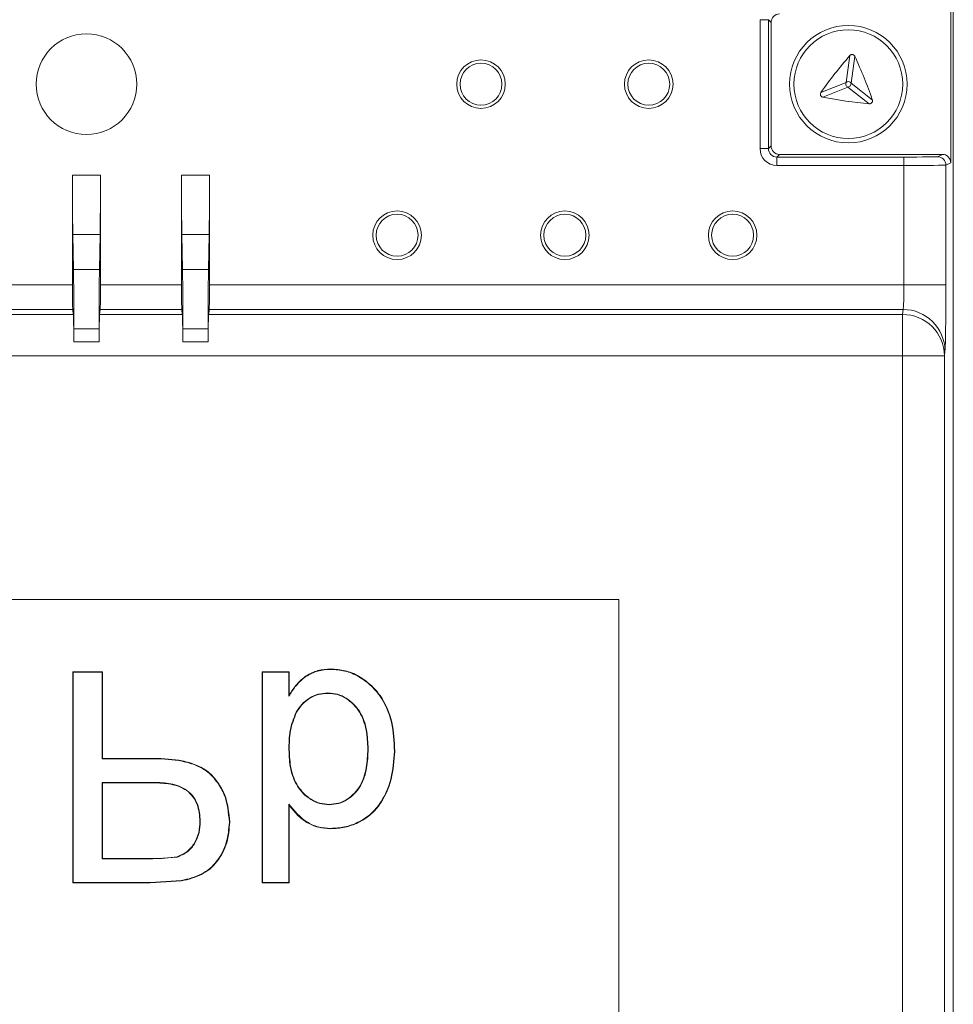
# Model space of a CAD drawing. Units: millimetres. Extents: x 47381 to 63975, y 36548 to 50892.
# Drawn here: x 48779 to 48835, y 41742 to 41801 of the extents above; entities that cross this region are included whole.
import ezdxf

# ---------------------------------------------------------------- set-up
doc = ezdxf.new("R2010")
doc.units = ezdxf.units.MM
doc.layers.add('M-OBJECT-DETAILS', color=7, linetype='Continuous', lineweight=5)

msp = doc.modelspace()

# ---------------------------------------------------------------- linework, layer by layer
at = {"layer": 'M-OBJECT-DETAILS', "linetype": 'Continuous', "lineweight": 15}
for p, q in [((48834.591, 41824.027), (48834.591, 41698.979)), ((48834.438, 41792.058), (48834.438, 41801.42)), ((48823.068, 41800.581), (48823.068, 41792.898)), ((48823.568, 41800.581), (48823.068, 41800.581)), ((48823.568, 41792.898), (48823.568, 41800.581)), ((48823.568, 41800.581), (48823.729, 41800.42)), ((48823.729, 41793.058), (48823.729, 41800.42)), ((48828.424, 41798.442), (48828.195, 41796.848)), ((48828.497, 41796.805), (48828.725, 41798.399)), ((48828.195, 41796.848), (48826.7, 41796.248)), ((48829.763, 41795.81), (48828.497, 41796.805)), ((48826.814, 41795.966), (48828.309, 41796.565)), ((48828.309, 41796.565), (48829.575, 41795.57)), ((48823.568, 41792.898), (48823.068, 41792.898)), ((48823.729, 41793.058), (48823.568, 41792.898)), ((48824.068, 41792.398), (48824.229, 41792.558)), ((48833.938, 41792.558), (48824.229, 41792.558)), ((48833.938, 41792.558), (48833.651, 41792.415)), ((48831.651, 41792.398), (48824.068, 41792.398)), ((48824.068, 41792.398), (48824.068, 41791.898)), ((48831.651, 41792.398), (48831.651, 41791.898)), ((48834.15, 41791.915), (48834.438, 41792.058)), ((48824.068, 41791.898), (48831.651, 41791.898)), ((48831.651, 41791.898), (48831.651, 41784.789)), ((48834.15, 41784.789), (48834.15, 41791.915)), ((48782.081, 41791.31), (48782.081, 41784.789)), ((48783.755, 41791.31), (48782.081, 41791.31)), ((48783.755, 41784.789), (48783.755, 41791.31)), ((48788.581, 41791.31), (48788.581, 41784.789)), ((48790.255, 41791.31), (48788.581, 41791.31)), ((48790.255, 41784.789), (48790.255, 41791.31)), ((48782.142, 41785.704), (48782.106, 41787.775)), ((48782.106, 41787.775), (48783.73, 41787.775)), ((48783.73, 41787.775), (48783.693, 41785.704)), ((48788.642, 41785.704), (48788.606, 41787.775)), ((48788.606, 41787.775), (48790.23, 41787.775)), ((48790.23, 41787.775), (48790.193, 41785.704)), ((48783.693, 41785.704), (48782.142, 41785.704)), ((48790.193, 41785.704), (48788.642, 41785.704)), ((48782.081, 41784.789), (48777.255, 41784.789)), ((48788.581, 41784.789), (48783.755, 41784.789)), ((48831.651, 41784.789), (48790.255, 41784.789)), ((48834.15, 41784.789), (48831.651, 41784.789)), ((48777.233, 41783.312), (48782.102, 41783.312)), ((48782.102, 41783.312), (48782.132, 41783.013)), ((48783.704, 41783.013), (48783.733, 41783.312)), ((48783.733, 41783.312), (48788.602, 41783.312)), ((48788.602, 41783.312), (48788.632, 41783.013)), ((48790.204, 41783.013), (48790.233, 41783.312)), ((48790.233, 41783.312), (48831.593, 41783.312)), ((48831.593, 41783.312), (48831.564, 41783.013)), ((48782.132, 41783.013), (48777.204, 41783.013)), ((48788.632, 41783.013), (48783.704, 41783.013)), ((48831.564, 41783.013), (48790.204, 41783.013)), ((48831.564, 41780.551), (48831.564, 41783.013)), ((48782.168, 41782.168), (48783.668, 41782.168)), ((48782.168, 41781.391), (48782.168, 41782.168)), ((48783.668, 41782.168), (48783.668, 41781.391)), ((48788.668, 41782.168), (48790.168, 41782.168)), ((48788.668, 41781.391), (48788.668, 41782.168)), ((48790.168, 41782.168), (48790.168, 41781.391)), ((48782.165, 41781.391), (48782.168, 41781.391)), ((48783.668, 41781.391), (48782.168, 41781.391)), ((48783.67, 41781.391), (48783.668, 41781.391)), ((48788.665, 41781.391), (48788.668, 41781.391)), ((48790.168, 41781.391), (48788.668, 41781.391)), ((48790.17, 41781.391), (48790.168, 41781.391)), ((48834.063, 41780.551), (48834.093, 41780.85)), ((48647.729, 41780.551), (48831.564, 41780.551)), ((48831.564, 41780.551), (48831.564, 41676.526)), ((48831.564, 41780.551), (48834.063, 41780.551)), ((48834.063, 41676.526), (48834.063, 41780.551)), ((48814.646, 41766.039), (48664.646, 41766.039)), ((48814.646, 41691.039), (48814.646, 41766.039)), ((48782.101, 41761.731), (48782.101, 41749.147)), ((48783.875, 41761.731), (48782.101, 41761.731)), ((48782.122, 41761.71), (48782.101, 41761.731)), ((48782.122, 41749.169), (48782.122, 41761.71)), ((48782.122, 41761.71), (48783.853, 41761.71)), ((48783.853, 41761.71), (48783.875, 41761.731)), ((48783.853, 41761.71), (48783.853, 41756.547)), ((48783.875, 41756.568), (48783.875, 41761.731)), ((48793.395, 41761.731), (48793.395, 41749.147)), ((48795.008, 41761.731), (48793.395, 41761.731)), ((48793.416, 41761.71), (48793.395, 41761.731)), ((48793.416, 41749.169), (48793.416, 41761.71)), ((48793.416, 41761.71), (48794.986, 41761.71)), ((48794.986, 41761.71), (48795.008, 41761.731)), ((48794.986, 41761.71), (48794.986, 41760.276)), ((48795.008, 41760.352), (48795.008, 41761.731)), ((48794.986, 41760.276), (48795.008, 41760.352)), ((48797.315, 41760.463), (48797.315, 41760.441)), ((48794.986, 41757.068), (48795.008, 41757.068)), ((48799.709, 41757.126), (48799.687, 41757.126)), ((48801.3, 41756.997), (48801.279, 41756.997)), ((48783.875, 41756.568), (48783.853, 41756.547)), ((48783.853, 41756.547), (48786.958, 41756.547)), ((48786.958, 41756.568), (48783.875, 41756.568)), ((48786.958, 41756.547), (48786.958, 41756.568)), ((48786.911, 41755.138), (48783.853, 41755.138)), ((48783.853, 41755.138), (48783.875, 41755.116)), ((48783.853, 41755.138), (48783.853, 41750.577)), ((48783.875, 41755.116), (48786.911, 41755.116)), ((48783.875, 41750.599), (48783.875, 41755.116)), ((48786.911, 41755.116), (48786.911, 41755.138)), ((48794.986, 41753.845), (48794.986, 41749.169)), ((48795.008, 41749.147), (48795.008, 41753.778)), ((48791.458, 41752.764), (48791.437, 41752.764)), ((48783.875, 41750.599), (48783.853, 41750.577)), ((48783.853, 41750.577), (48786.88, 41750.577)), ((48786.88, 41750.599), (48783.875, 41750.599)), ((48786.88, 41750.577), (48788.336, 41750.689)), ((48782.122, 41749.169), (48782.101, 41749.147)), ((48782.101, 41749.147), (48786.724, 41749.147)), ((48786.724, 41749.169), (48782.122, 41749.169)), ((48786.724, 41749.169), (48788.586, 41749.287)), ((48786.724, 41749.147), (48788.59, 41749.265)), ((48786.724, 41749.147), (48786.724, 41749.169)), ((48793.416, 41749.169), (48793.395, 41749.147)), ((48793.395, 41749.147), (48795.008, 41749.147)), ((48794.986, 41749.169), (48793.416, 41749.169)), ((48794.986, 41749.169), (48795.008, 41749.147))]:
    msp.add_line(p, q, dxfattribs=at)
at = {"layer": 'M-OBJECT-DETAILS', "linetype": 'Continuous', "lineweight": 15, "flags": 128}
for points in [[(48797.471, 41761.893), (48797.471, 41761.882), (48797.471, 41761.871)], [(48795.008, 41753.778), (48794.997, 41753.812), (48794.986, 41753.845)], [(48797.38, 41753.826), (48797.38, 41753.815), (48797.38, 41753.804)], [(48789.706, 41752.815), (48789.695, 41752.815), (48789.684, 41752.815)], [(48786.88, 41750.577), (48786.88, 41750.588), (48786.88, 41750.599)], [(48788.59, 41749.265), (48788.588, 41749.276), (48788.586, 41749.287)]]:
    msp.add_lwpolyline(points, dxfattribs=at)
at = {"layer": 'M-OBJECT-DETAILS', "linetype": 'Continuous', "lineweight": 15}
for centre, radius in [((48828.333, 41796.739), 3.5), ((48782.918, 41796.739), 3), ((48828.333, 41796.739), 3.243), ((48806.436, 41796.739), 1.447), ((48806.436, 41796.739), 1.25), ((48816.436, 41796.739), 1.447), ((48816.436, 41796.739), 1.25), ((48801.436, 41787.739), 1.447), ((48811.436, 41787.739), 1.447), ((48821.436, 41787.739), 1.447), ((48801.436, 41787.739), 1.25), ((48811.436, 41787.739), 1.25), ((48821.436, 41787.739), 1.25)]:
    msp.add_circle(centre, radius, dxfattribs=at)
for centre, radius, start, end in [((48849.714, 41779.944), 28.204, 139.01343, 144.68233), ((48803.103, 41786.623), 28.198, 19.01278, 24.68274), ((48828.389, 41796.762), 0.212, 156.09365, 247.60189), ((48828.325, 41796.679), 0.212, 36.08524, 127.61211), ((48828.286, 41796.777), 0.212, 276.10278, 7.59442), ((48832.186, 41823.636), 28.187, 259.01178, 264.684), ((48833.65, 41791.915), 0.5, 0.00612, 89.98535), ((48831.603, 41780.822), 2.49, 0.64019, 90.22791), ((48831.574, 41780.524), 2.49, 0.64019, 90.22791)]:
    msp.add_arc(centre, radius, start, end, dxfattribs=at)
at = {"layer": 'M-OBJECT-DETAILS', "linetype": 'Continuous', "lineweight": 15, "extrusion": (0, 0, -1)}
for centre, major_axis, ratio, start_param, end_param in [((48824.229, 41800.42), (-0.354, 0.354), 0.999924, 5.497825, 7.068545), ((48824.068, 41792.898), (-0.707, -0.707), 0.999924, 5.497825, 7.068545), ((48824.068, 41792.898), (0.354, 0.354), 0.999772, 2.356233, 3.926953), ((48824.229, 41793.058), (-0.354, -0.354), 0.999924, 5.497825, 7.068545), ((48833.938, 41792.058), (0.447, 0.224), 0.99981, 5.176082, 6.746726), ((48831.651, 41792.415), (2, 0), 0.008727, 0.017453, 1.570796), ((48831.651, 41791.915), (2.5, 0), 0.006981, 0.017453, 1.570796), ((48782.168, 41791.31), (0, -5), 0.017455, 0.785398, 1.570796), ((48783.668, 41791.31), (0, -5), 0.017455, 4.712389, 5.497787), ((48788.668, 41791.31), (0, -5), 0.017455, 0.785398, 1.570796), ((48790.168, 41791.31), (0, -5), 0.017455, 4.712389, 5.497787), ((48782.081, 41782.168), (0, -5), 0.017455, 3.926991, 4.712389), ((48783.755, 41782.168), (0, -5), 0.017455, 1.570796, 2.356194), ((48788.581, 41782.168), (0, -5), 0.017455, 3.926991, 4.712389), ((48790.255, 41782.168), (0, -5), 0.017455, 1.570796, 2.356194), ((48782.107, 41784.789), (0, -1.5), 0.017455, 0.174533, 1.570796), ((48783.729, 41784.789), (0, -1.5), 0.017455, 4.712389, 6.108652), ((48788.607, 41784.789), (0, -1.5), 0.017455, 0.174533, 1.570796), ((48790.229, 41784.789), (0, -1.5), 0.017455, 4.712389, 6.108652), ((48831.581, 41784.789), (0, -1.5), 0.046547, 4.712389, 6.108652), ((48834.081, 41784.789), (0, -4), 0.017455, 4.712389, 6.108652), ((48782.124, 41780.551), (0, -2.5), 0.017455, 3.316126, 4.370105), ((48783.711, 41780.551), (0, -2.5), 0.017455, 1.913081, 2.96706), ((48788.624, 41780.551), (0, -2.5), 0.017455, 3.316126, 4.370105), ((48790.211, 41780.551), (0, -2.5), 0.017455, 1.913081, 2.96706)]:
    msp.add_ellipse(centre, major_axis=major_axis, ratio=ratio, start_param=start_param, end_param=end_param, dxfattribs=at)
at = {"layer": 'M-OBJECT-DETAILS', "linetype": 'Continuous', "lineweight": 15}
for points, knots in [([(48828.725, 41798.399), (48828.714, 41798.418), (48828.692, 41798.455), (48828.639, 41798.494), (48828.579, 41798.51), (48828.521, 41798.506), (48828.466, 41798.483), (48828.438, 41798.456), (48828.424, 41798.442)], [0, 0, 0, 0, 0.178748, 0.358169, 0.523634, 0.678581, 0.834624, 1, 1, 1, 1]), ([(48826.7, 41796.248), (48826.69, 41796.23), (48826.668, 41796.192), (48826.661, 41796.127), (48826.676, 41796.067), (48826.71, 41796.018), (48826.757, 41795.982), (48826.794, 41795.971), (48826.814, 41795.966)], [0, 0, 0, 0, 0.178809, 0.358165, 0.523668, 0.67857, 0.834634, 1, 1, 1, 1]), ([(48829.575, 41795.57), (48829.597, 41795.57), (48829.64, 41795.57), (48829.7, 41795.597), (48829.744, 41795.641), (48829.77, 41795.694), (48829.777, 41795.752), (48829.768, 41795.79), (48829.763, 41795.81)], [0, 0, 0, 0, 0.178787, 0.358133, 0.523617, 0.67856, 0.834597, 1, 1, 1, 1]), ([(48797.471, 41761.871), (48797.211, 41761.853), (48796.692, 41761.816), (48795.98, 41761.468), (48795.401, 41760.936), (48795.125, 41760.496), (48794.986, 41760.276)], [0, 0, 0, 0, 0.249946, 0.499235, 0.749023, 1, 1, 1, 1]), ([(48797.471, 41761.893), (48797.216, 41761.875), (48796.705, 41761.841), (48796.002, 41761.507), (48795.423, 41760.996), (48795.146, 41760.567), (48795.008, 41760.352)], [0, 0, 0, 0, 0.249988, 0.499787, 0.749752, 1, 1, 1, 1]), ([(48801.3, 41756.997), (48801.272, 41757.577), (48801.216, 41758.735), (48800.639, 41760.112), (48799.859, 41760.976), (48799.159, 41761.499), (48798.342, 41761.835), (48797.761, 41761.873), (48797.471, 41761.893)], [0, 0, 0, 0, 0.250208, 0.499507, 0.624709, 0.749837, 0.874879, 1, 1, 1, 1]), ([(48801.279, 41756.997), (48801.25, 41757.576), (48801.194, 41758.729), (48800.62, 41760.101), (48799.845, 41760.959), (48799.149, 41761.479), (48798.337, 41761.813), (48797.76, 41761.852), (48797.471, 41761.871)], [0, 0, 0, 0, 0.2507211, 0.5000061, 0.625157, 0.7501466, 0.8749481, 1, 1, 1, 1]), ([(48797.315, 41760.463), (48797.121, 41760.45), (48796.732, 41760.424), (48796.194, 41760.178), (48795.743, 41759.803), (48795.524, 41759.483), (48795.415, 41759.323)], [0, 0, 0, 0, 0.249909, 0.500214, 0.7504, 1, 1, 1, 1]), ([(48797.315, 41760.441), (48797.122, 41760.428), (48796.738, 41760.402), (48796.206, 41760.159), (48795.759, 41759.788), (48795.542, 41759.47), (48795.434, 41759.311)], [0, 0, 0, 0, 0.249989, 0.4998116, 0.7497572, 1, 1, 1, 1]), ([(48799.709, 41757.126), (48799.694, 41757.507), (48799.664, 41758.27), (48799.344, 41759.195), (48798.867, 41759.8), (48798.421, 41760.168), (48797.891, 41760.42), (48797.507, 41760.448), (48797.315, 41760.463)], [0, 0, 0, 0, 0.249373, 0.498699, 0.623991, 0.749312, 0.874745, 1, 1, 1, 1]), ([(48799.687, 41757.126), (48799.672, 41757.505), (48799.643, 41758.264), (48799.324, 41759.184), (48798.852, 41759.785), (48798.41, 41760.149), (48797.886, 41760.398), (48797.505, 41760.426), (48797.315, 41760.441)], [0, 0, 0, 0, 0.250301, 0.499774, 0.624903, 0.75002, 0.874971, 1, 1, 1, 1]), ([(48795.415, 41759.323), (48795.274, 41758.96), (48794.992, 41758.235), (48794.988, 41757.457), (48794.986, 41757.068)], [0, 0, 0, 0, 0.499735, 1, 1, 1, 1]), ([(48795.434, 41759.311), (48795.294, 41758.952), (48795.013, 41758.23), (48795.01, 41757.456), (48795.008, 41757.068)], [0, 0, 0, 0, 0.498595, 1, 1, 1, 1]), ([(48795.415, 41759.323), (48795.418, 41759.321), (48795.425, 41759.317), (48795.431, 41759.313), (48795.434, 41759.311)], [0, 0, 0, 0, 0.500003, 1, 1, 1, 1]), ([(48794.986, 41757.068), (48795.002, 41756.692), (48795.034, 41755.941), (48795.371, 41755.036), (48795.847, 41754.448), (48796.289, 41754.089), (48796.813, 41753.847), (48797.191, 41753.818), (48797.38, 41753.804)], [0, 0, 0, 0, 0.249375, 0.498693, 0.623957, 0.7493, 0.874724, 1, 1, 1, 1]), ([(48795.008, 41757.068), (48795.024, 41756.693), (48795.055, 41755.946), (48795.39, 41755.048), (48795.863, 41754.464), (48796.3, 41754.108), (48796.819, 41753.869), (48797.193, 41753.84), (48797.38, 41753.826)], [0, 0, 0, 0, 0.250253, 0.499676, 0.624863, 0.749988, 0.874995, 1, 1, 1, 1]), ([(48797.38, 41753.826), (48797.569, 41753.839), (48797.946, 41753.867), (48798.467, 41754.111), (48798.901, 41754.476), (48799.363, 41755.077), (48799.644, 41756), (48799.673, 41756.75), (48799.687, 41757.126)], [0, 0, 0, 0, 0.125, 0.249949, 0.375013, 0.500093, 0.749641, 1, 1, 1, 1]), ([(48797.38, 41753.804), (48797.571, 41753.818), (48797.952, 41753.846), (48798.478, 41754.092), (48798.917, 41754.461), (48799.382, 41755.066), (48799.666, 41755.994), (48799.694, 41756.749), (48799.709, 41757.126)], [0, 0, 0, 0, 0.125263, 0.250677, 0.375985, 0.501307, 0.750684, 1, 1, 1, 1]), ([(48797.479, 41752.374), (48797.759, 41752.391), (48798.321, 41752.426), (48799.121, 41752.713), (48799.845, 41753.157), (48800.595, 41754.002), (48801.18, 41755.316), (48801.26, 41756.436), (48801.3, 41756.997)], [0, 0, 0, 0, 0.125139, 0.250287, 0.375383, 0.500463, 0.749984, 1, 1, 1, 1]), ([(48797.479, 41752.395), (48797.758, 41752.413), (48798.316, 41752.448), (48799.112, 41752.733), (48799.83, 41753.174), (48800.577, 41754.014), (48801.159, 41755.322), (48801.239, 41756.438), (48801.279, 41756.997)], [0, 0, 0, 0, 0.125109, 0.250155, 0.375045, 0.499912, 0.749541, 1, 1, 1, 1]), ([(48791.458, 41752.764), (48791.406, 41753.329), (48791.327, 41754.178), (48790.761, 41755.158), (48790.206, 41755.798), (48789.453, 41756.202), (48788.371, 41756.516), (48787.522, 41756.548), (48786.958, 41756.568)], [0, 0, 0, 0, 0.24916, 0.3743, 0.499333, 0.622347, 0.74966, 1, 1, 1, 1]), ([(48791.437, 41752.764), (48791.384, 41753.326), (48791.305, 41754.171), (48790.743, 41755.145), (48790.203, 41755.767), (48789.461, 41756.176), (48788.384, 41756.494), (48787.52, 41756.526), (48786.958, 41756.547)], [0, 0, 0, 0, 0.249193, 0.374224, 0.498952, 0.613843, 0.74904, 1, 1, 1, 1]), ([(48789.706, 41752.815), (48789.678, 41753.165), (48789.638, 41753.691), (48789.295, 41754.308), (48788.923, 41754.685), (48788.452, 41754.925), (48787.779, 41755.106), (48787.258, 41755.125), (48786.911, 41755.138)], [0, 0, 0, 0, 0.249144, 0.374573, 0.500094, 0.62557, 0.750693, 1, 1, 1, 1]), ([(48789.684, 41752.815), (48789.657, 41753.162), (48789.616, 41753.684), (48789.278, 41754.295), (48788.91, 41754.667), (48788.444, 41754.905), (48787.775, 41755.084), (48787.256, 41755.103), (48786.911, 41755.116)], [0, 0, 0, 0, 0.2493, 0.374318, 0.499302, 0.624358, 0.749626, 1, 1, 1, 1]), ([(48794.986, 41753.845), (48795.306, 41753.451), (48795.785, 41752.858), (48796.727, 41752.449), (48797.228, 41752.413), (48797.479, 41752.395)], [0, 0, 0, 0, 0.4993078, 0.7493249, 1, 1, 1, 1]), ([(48795.008, 41753.778), (48795.157, 41753.58), (48795.455, 41753.184), (48796.046, 41752.725), (48796.736, 41752.424), (48797.231, 41752.39), (48797.479, 41752.374)], [0, 0, 0, 0, 0.250194, 0.500263, 0.750044, 1, 1, 1, 1]), ([(48788.33, 41750.71), (48788.538, 41750.798), (48788.954, 41750.975), (48789.385, 41751.514), (48789.646, 41752.141), (48789.671, 41752.59), (48789.684, 41752.815)], [0, 0, 0, 0, 0.249518, 0.499414, 0.749567, 1, 1, 1, 1]), ([(48788.336, 41750.689), (48788.546, 41750.778), (48788.967, 41750.957), (48789.403, 41751.502), (48789.668, 41752.135), (48789.693, 41752.588), (48789.706, 41752.815)], [0, 0, 0, 0, 0.249922, 0.500151, 0.750293, 1, 1, 1, 1]), ([(48788.586, 41749.287), (48788.989, 41749.382), (48789.595, 41749.526), (48790.286, 41749.989), (48790.849, 41750.59), (48791.337, 41751.528), (48791.403, 41752.352), (48791.437, 41752.764)], [0, 0, 0, 0, 0.250053, 0.375139, 0.500124, 0.749813, 1, 1, 1, 1]), ([(48788.59, 41749.265), (48788.995, 41749.361), (48789.604, 41749.506), (48790.3, 41749.972), (48790.867, 41750.577), (48791.358, 41751.521), (48791.425, 41752.35), (48791.458, 41752.764)], [0, 0, 0, 0, 0.249858, 0.375123, 0.500348, 0.750075, 1, 1, 1, 1]), ([(48797.479, 41752.395), (48797.479, 41752.392), (48797.479, 41752.384), (48797.479, 41752.377), (48797.479, 41752.374)], [0, 0, 0, 0, 0.499995, 1, 1, 1, 1]), ([(48786.88, 41750.599), (48787.124, 41750.598), (48787.61, 41750.596), (48788.09, 41750.672), (48788.33, 41750.71)], [0, 0, 0, 0, 0.50037, 1, 1, 1, 1]), ([(48788.336, 41750.689), (48788.335, 41750.692), (48788.333, 41750.699), (48788.331, 41750.706), (48788.33, 41750.71)], [0, 0, 0, 0, 0.499995, 1, 1, 1, 1])]:
    msp.add_open_spline(points, degree=3, knots=knots, dxfattribs=at)

doc.saveas('drawing.dxf')
